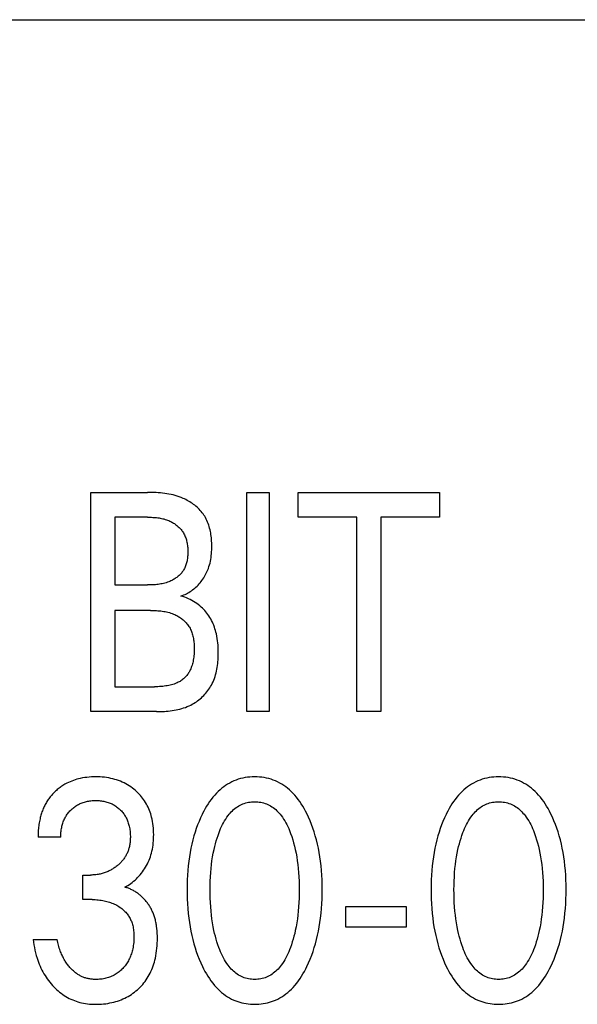
# Model space of a CAD drawing. Extents: x 0 to 420, y 0 to 297.
# Drawn here: x 130 to 134, y 224 to 231 of the extents above; entities that cross this region are included whole.
import ezdxf

# ---------------------------------------------------------------- set-up
doc = ezdxf.new("R2010")
doc.units = 0
doc.header["$LTSCALE"] = 23.1
doc.header["$MEASUREMENT"] = 0
doc.layers.add('10000_FRONT', color=7, linetype='CONTINUOUS')

msp = doc.modelspace()

# ---------------------------------------------------------------- linework, layer by layer
at = {"layer": '10000_FRONT', "color": 7, "linetype": 'Continuous'}
for p, q in [((115.51926, 231.43191), (152.81926, 231.43191)), ((130.64279, 226.38191), (130.64279, 227.98191)), ((130.64279, 227.98191), (131.05736, 227.98191)), ((131.78127, 226.38191), (131.78127, 227.98191)), ((131.78127, 227.98191), (131.94547, 227.98191)), ((131.94547, 227.98191), (131.94547, 226.38191)), ((132.15593, 227.80048), (132.15593, 227.98191)), ((132.15593, 227.98191), (133.18918, 227.98191)), ((133.18918, 227.98191), (133.18918, 227.80048)), ((130.81787, 227.80048), (130.81787, 227.30608)), ((131.05736, 227.80048), (130.81787, 227.80048)), ((132.58501, 227.80048), (132.15593, 227.80048)), ((132.58501, 226.38191), (132.58501, 227.80048)), ((132.7601, 227.80048), (132.7601, 226.38191)), ((133.18918, 227.80048), (132.7601, 227.80048)), ((130.81787, 227.30608), (131.05736, 227.30608)), ((130.81787, 227.12011), (130.81787, 226.56334)), ((131.07913, 227.12011), (130.81787, 227.12011)), ((130.81787, 226.56334), (131.10725, 226.56334)), ((131.12268, 226.38191), (130.64279, 226.38191)), ((131.94547, 226.38191), (131.78127, 226.38191)), ((132.7601, 226.38191), (132.58501, 226.38191)), ((130.42326, 225.46575), (130.25725, 225.46575)), ((130.58382, 225.0099), (130.58382, 225.18907)), ((130.58382, 225.18907), (130.64097, 225.18907)), ((130.65367, 225.0099), (130.58382, 225.0099)), ((132.50609, 224.80806), (132.50609, 224.95888)), ((132.50609, 224.95888), (132.94697, 224.95888)), ((132.94697, 224.95888), (132.94697, 224.80806)), ((132.94697, 224.80806), (132.50609, 224.80806)), ((130.22096, 224.71848), (130.39604, 224.71848))]:
    msp.add_line(p, q, dxfattribs=at)
for points in [[(131.30048, 227.22557), (131.31075, 227.2291), (131.32083, 227.23301), (131.33074, 227.2373), (131.34045, 227.24195), (131.34996, 227.24694), (131.35928, 227.25228), (131.36838, 227.25794), (131.37728, 227.26392), (131.38596, 227.27021), (131.39443, 227.27678), (131.40266, 227.28365), (131.41067, 227.29078), (131.41844, 227.29818), (131.42597, 227.30582), (131.43348, 227.31397), (131.44073, 227.32236), (131.44771, 227.33097), (131.45441, 227.33981), (131.46082, 227.34885), (131.46694, 227.35809), (131.47277, 227.36751), (131.4783, 227.37709), (131.48353, 227.38684), (131.48844, 227.39673), (131.49304, 227.40676), (131.49731, 227.4169), (131.50126, 227.42716), (131.50572, 227.44008), (131.50968, 227.45314), (131.51317, 227.46634), (131.5162, 227.47966), (131.51879, 227.49309), (131.52096, 227.50663), (131.52274, 227.52026), (131.52413, 227.53398), (131.52518, 227.54778), (131.52588, 227.56165), (131.52627, 227.57558), (131.52636, 227.58956), (131.52621, 227.60164), (131.52585, 227.61373), (131.52525, 227.62582), (131.52441, 227.6379), (131.52332, 227.64995), (131.52195, 227.66196), (131.52031, 227.67392), (131.51838, 227.6858), (131.51614, 227.69759), (131.51358, 227.70928), (131.5107, 227.72086), (131.50747, 227.73231), (131.50389, 227.74361), (131.49994, 227.75475), (131.49561, 227.76571), (131.49089, 227.77649), (131.48576, 227.78706), (131.48022, 227.79741), (131.47425, 227.80753), (131.46844, 227.81652), (131.46228, 227.8253), (131.45578, 227.83386), (131.44896, 227.84221), (131.44184, 227.85034), (131.43442, 227.85823), (131.42672, 227.8659), (131.41876, 227.87333), (131.41055, 227.88052), (131.4021, 227.88747), (131.39343, 227.89417), (131.38456, 227.90061), (131.3755, 227.9068), (131.36626, 227.91273), (131.35686, 227.9184), (131.34731, 227.92379), (131.33762, 227.92891), (131.32782, 227.93375), (131.31792, 227.93832), (131.3034, 227.94442), (131.28872, 227.94995), (131.27387, 227.95493), (131.25888, 227.95939), (131.24376, 227.96336), (131.22853, 227.96685), (131.21319, 227.96991), (131.19776, 227.97254), (131.18226, 227.97479), (131.1667, 227.97667), (131.1511, 227.97822), (131.13547, 227.97946), (131.11982, 227.98041), (131.10417, 227.98111), (131.08853, 227.98157), (131.07293, 227.98183), (131.05736, 227.98191)], [(131.05736, 227.80048), (131.06658, 227.80043), (131.07584, 227.80028), (131.08511, 227.80001), (131.09439, 227.79961), (131.10368, 227.79906), (131.11295, 227.79835), (131.12222, 227.79746), (131.13146, 227.79639), (131.14066, 227.79511), (131.14983, 227.79362), (131.15895, 227.79189), (131.16801, 227.78992), (131.177, 227.78769), (131.18591, 227.78518), (131.19474, 227.78239), (131.20348, 227.77929), (131.21212, 227.77587), (131.22065, 227.77213), (131.22724, 227.76896), (131.23375, 227.76558), (131.24017, 227.762), (131.24648, 227.75823), (131.25268, 227.75425), (131.25876, 227.7501), (131.26471, 227.74575), (131.27052, 227.74123), (131.27617, 227.73653), (131.28167, 227.73166), (131.28699, 227.72662), (131.29213, 227.72142), (131.29708, 227.71607), (131.30183, 227.71056), (131.30637, 227.7049), (131.31069, 227.6991), (131.31477, 227.69316), (131.31862, 227.68708), (131.32264, 227.68012), (131.32635, 227.673), (131.32977, 227.66573), (131.3329, 227.65833), (131.33574, 227.65079), (131.33832, 227.64314), (131.34064, 227.63538), (131.3427, 227.62752), (131.34451, 227.61957), (131.34609, 227.61153), (131.34745, 227.60342), (131.34858, 227.59525), (131.3495, 227.58702), (131.35023, 227.57874), (131.35076, 227.57042), (131.3511, 227.56208), (131.35127, 227.55371), (131.35128, 227.54534), (131.35114, 227.53746), (131.35085, 227.52958), (131.3504, 227.52172), (131.34978, 227.51389), (131.34899, 227.5061), (131.34801, 227.49835), (131.34684, 227.49066), (131.34547, 227.48303), (131.34389, 227.47547), (131.34208, 227.468), (131.34005, 227.46063), (131.33778, 227.45335), (131.33526, 227.44619), (131.33248, 227.43916), (131.32944, 227.43225), (131.32612, 227.42548), (131.32252, 227.41887), (131.31862, 227.41242), (131.31476, 227.40661), (131.31066, 227.40095), (131.30632, 227.39544), (131.30175, 227.39008), (131.29698, 227.38488), (131.292, 227.37984), (131.28684, 227.37495), (131.28149, 227.37024), (131.27598, 227.36568), (131.27031, 227.3613), (131.26449, 227.35709), (131.25854, 227.35306), (131.25247, 227.3492), (131.24628, 227.34552), (131.24, 227.34202), (131.23362, 227.33871), (131.22717, 227.33559), (131.22065, 227.33266), (131.21151, 227.32892), (131.20228, 227.32553), (131.19295, 227.32247), (131.18354, 227.31975), (131.17405, 227.31732), (131.1645, 227.31519), (131.15489, 227.31333), (131.14523, 227.31173), (131.13552, 227.31037), (131.12579, 227.30922), (131.11602, 227.30829), (131.10624, 227.30754), (131.09645, 227.30697), (131.08666, 227.30655), (131.07688, 227.30628), (131.06711, 227.30612), (131.05736, 227.30608)], [(131.12268, 226.38191), (131.13688, 226.382), (131.15114, 226.38228), (131.16544, 226.38278), (131.17976, 226.38351), (131.19408, 226.38449), (131.2084, 226.38575), (131.22269, 226.38731), (131.23693, 226.38919), (131.25111, 226.3914), (131.26521, 226.39398), (131.27921, 226.39693), (131.29311, 226.40029), (131.30687, 226.40407), (131.32049, 226.4083), (131.33394, 226.41298), (131.34721, 226.41815), (131.36029, 226.42383), (131.37315, 226.43004), (131.38349, 226.43551), (131.39366, 226.44134), (131.40366, 226.44751), (131.41346, 226.45402), (131.42305, 226.46085), (131.43243, 226.468), (131.44158, 226.47544), (131.45049, 226.48319), (131.45914, 226.49121), (131.46753, 226.49951), (131.47563, 226.50806), (131.48344, 226.51687), (131.49094, 226.52592), (131.49813, 226.53521), (131.50499, 226.54471), (131.5115, 226.55442), (131.51765, 226.56433), (131.52344, 226.57443), (131.52978, 226.58657), (131.5356, 226.59894), (131.54093, 226.61153), (131.54578, 226.62432), (131.55018, 226.63729), (131.55413, 226.65043), (131.55765, 226.66372), (131.56077, 226.67714), (131.5635, 226.69067), (131.56586, 226.70431), (131.56787, 226.71804), (131.56954, 226.73183), (131.5709, 226.74567), (131.57195, 226.75955), (131.57273, 226.77344), (131.57324, 226.78734), (131.5735, 226.80122), (131.57353, 226.81508), (131.57328, 226.83209), (131.57267, 226.84903), (131.57167, 226.86589), (131.57025, 226.88267), (131.56838, 226.89938), (131.56603, 226.91601), (131.56315, 226.93255), (131.55972, 226.94901), (131.55666, 226.96172), (131.55324, 226.97435), (131.54944, 226.9869), (131.54526, 226.99932), (131.54069, 227.01161), (131.53572, 227.02375), (131.53034, 227.03571), (131.52453, 227.04746), (131.5183, 227.059), (131.51205, 227.06961), (131.50542, 227.08), (131.49842, 227.09014), (131.49106, 227.10003), (131.48336, 227.10964), (131.47531, 227.11896), (131.46694, 227.12799), (131.45825, 227.13669), (131.44925, 227.14506), (131.43868, 227.15414), (131.42774, 227.16277), (131.41648, 227.17095), (131.4049, 227.1787), (131.39289, 227.18609), (131.3806, 227.19303), (131.36807, 227.19951), (131.35531, 227.20553), (131.34188, 227.21129), (131.32825, 227.21654), (131.31444, 227.2213), (131.30048, 227.22557)], [(131.07913, 227.12011), (131.08974, 227.12005), (131.10038, 227.11986), (131.11104, 227.11953), (131.12171, 227.11904), (131.13239, 227.11836), (131.14305, 227.11748), (131.15369, 227.11638), (131.16429, 227.11505), (131.17486, 227.11347), (131.18536, 227.11161), (131.19581, 227.10946), (131.20618, 227.10701), (131.21646, 227.10423), (131.22665, 227.1011), (131.23673, 227.09762), (131.2467, 227.09375), (131.25653, 227.08949), (131.2637, 227.08609), (131.27077, 227.08246), (131.27775, 227.07861), (131.28462, 227.07455), (131.29137, 227.07028), (131.29799, 227.06581), (131.30446, 227.06114), (131.31078, 227.05627), (131.31693, 227.0512), (131.3229, 227.04595), (131.32869, 227.04051), (131.33428, 227.0349), (131.33965, 227.0291), (131.34481, 227.02314), (131.34973, 227.01701), (131.3544, 227.01071), (131.35882, 227.00425), (131.36297, 226.99764), (131.36728, 226.99008), (131.37126, 226.98233), (131.37491, 226.97443), (131.37825, 226.96637), (131.38129, 226.95817), (131.38403, 226.94984), (131.3865, 226.9414), (131.38869, 226.93286), (131.39063, 226.92423), (131.39233, 226.91552), (131.39379, 226.90675), (131.39503, 226.89792), (131.39606, 226.88906), (131.39689, 226.88016), (131.39753, 226.87126), (131.398, 226.86234), (131.3983, 226.85344), (131.39845, 226.84456), (131.39843, 226.83353), (131.39818, 226.82255), (131.39769, 226.81162), (131.39694, 226.80075), (131.39593, 226.78992), (131.39464, 226.77913), (131.39305, 226.76839), (131.39117, 226.75769), (131.38898, 226.74704), (131.3869, 226.73821), (131.38459, 226.72943), (131.38203, 226.72072), (131.3792, 226.71208), (131.37609, 226.70354), (131.37268, 226.69511), (131.36897, 226.68682), (131.36493, 226.67867), (131.36055, 226.67069), (131.35678, 226.66441), (131.35279, 226.65826), (131.34857, 226.65226), (131.34414, 226.64641), (131.3395, 226.64075), (131.33464, 226.63527), (131.32958, 226.62999), (131.32431, 226.62492), (131.31884, 226.62009), (131.31318, 226.6155), (131.30708, 226.611), (131.3008, 226.60677), (131.29434, 226.60279), (131.28772, 226.59907), (131.28097, 226.59559), (131.2741, 226.59235), (131.26712, 226.58933), (131.26006, 226.58652), (131.25051, 226.58309), (131.24085, 226.58001), (131.2311, 226.57726), (131.22127, 226.57481), (131.21137, 226.57266), (131.20142, 226.57077), (131.19142, 226.56914), (131.17946, 226.56749), (131.16747, 226.56614), (131.15546, 226.56508), (131.14342, 226.56429), (131.13137, 226.56375), (131.11931, 226.56344), (131.10725, 226.56334)], [(130.89135, 225.10062), (130.90257, 225.10687), (130.91356, 225.11351), (130.92431, 225.12053), (130.93495, 225.12799), (130.94533, 225.13581), (130.95546, 225.14396), (130.96553, 225.15262), (130.97531, 225.16161), (130.98479, 225.17092), (130.9942, 225.18083), (131.00328, 225.19107), (131.012, 225.20162), (131.02036, 225.21247), (131.02833, 225.22361), (131.0359, 225.23502), (131.04306, 225.2467), (131.0498, 225.25862), (131.05623, 225.27102), (131.0622, 225.28364), (131.06772, 225.29646), (131.07281, 225.30947), (131.07745, 225.32264), (131.08167, 225.33595), (131.08545, 225.34939), (131.08881, 225.36294), (131.092, 225.37783), (131.09471, 225.39282), (131.09695, 225.40787), (131.09875, 225.423), (131.10011, 225.43818), (131.10107, 225.45339), (131.10163, 225.46864), (131.10181, 225.48389), (131.10161, 225.5), (131.10098, 225.51608), (131.0999, 225.53214), (131.09836, 225.54815), (131.09632, 225.5641), (131.09376, 225.57997), (131.09066, 225.59574), (131.08699, 225.6114), (131.08362, 225.6239), (131.07986, 225.63631), (131.07572, 225.64859), (131.07118, 225.66074), (131.06626, 225.67273), (131.06093, 225.68454), (131.05521, 225.69616), (131.04908, 225.70757), (131.04254, 225.71875), (131.03571, 225.72951), (131.02849, 225.74003), (131.02091, 225.75029), (131.01297, 225.76028), (131.00469, 225.77), (130.99609, 225.77943), (130.98717, 225.78857), (130.97796, 225.79741), (130.96846, 225.80593), (130.95745, 225.81515), (130.94612, 225.82395), (130.93448, 225.83232), (130.92254, 225.84027), (130.91032, 225.84776), (130.89784, 225.8548), (130.8851, 225.86137), (130.87188, 225.86758), (130.85843, 225.8733), (130.84479, 225.87853), (130.83096, 225.88327), (130.81698, 225.88753), (130.80287, 225.89132), (130.78864, 225.89463), (130.77318, 225.89769), (130.75763, 225.90022), (130.74201, 225.90224), (130.72633, 225.90378), (130.7106, 225.90486), (130.69485, 225.9055), (130.67907, 225.90572), (130.66276, 225.90552), (130.64647, 225.90487), (130.6302, 225.90375), (130.61399, 225.90214), (130.59783, 225.90002), (130.58176, 225.89735), (130.56578, 225.89413), (130.5531, 225.89114), (130.5405, 225.88778), (130.52802, 225.88403), (130.51566, 225.87989), (130.50343, 225.87536), (130.49138, 225.87043), (130.47949, 225.8651), (130.46781, 225.85936), (130.453, 225.8513)], [(132.22124, 224.52231), (132.23365, 224.54908), (132.24519, 224.57621), (132.2559, 224.60365), (132.26579, 224.63138), (132.27489, 224.65938), (132.28323, 224.68761), (132.29143, 224.71841), (132.29878, 224.74943), (132.30533, 224.78063), (132.3111, 224.812), (132.31612, 224.84349), (132.32043, 224.87509), (132.32437, 224.9099), (132.32752, 224.94478), (132.32991, 224.97972), (132.33156, 225.0147), (132.33253, 225.04971), (132.33282, 225.08474), (132.33249, 225.11927), (132.3315, 225.15379), (132.32982, 225.18827), (132.3274, 225.2227), (132.32422, 225.25708), (132.32022, 225.29137), (132.31586, 225.32249), (132.31075, 225.35349), (132.30489, 225.38436), (132.29823, 225.41505), (132.29076, 225.44556), (132.28243, 225.47583), (132.27394, 225.50359), (132.26468, 225.5311), (132.25462, 225.55834), (132.24374, 225.58527), (132.23202, 225.61187), (132.21943, 225.63811), (132.21023, 225.65597), (132.20059, 225.6736), (132.19046, 225.69096), (132.17982, 225.70799), (132.16864, 225.72466), (132.15689, 225.74092), (132.14455, 225.75673), (132.13157, 225.77203), (132.11793, 225.78678), (132.10564, 225.79901), (132.09287, 225.81076), (132.07962, 225.82198), (132.06591, 225.83264), (132.05177, 225.84269), (132.03722, 225.85209), (132.02226, 225.8608), (132.00692, 225.86878), (131.99123, 225.87599), (131.97521, 225.88238), (131.95889, 225.88796), (131.9423, 225.89276), (131.92549, 225.89678), (131.90848, 225.90004), (131.89133, 225.90255), (131.87406, 225.90433), (131.85671, 225.90538), (131.83933, 225.90572), (131.82199, 225.90537), (131.80469, 225.9043), (131.78747, 225.90252), (131.77035, 225.90001), (131.75339, 225.89675), (131.73663, 225.89273), (131.72008, 225.88794), (131.70381, 225.88236), (131.68783, 225.87599), (131.67214, 225.86878), (131.65681, 225.8608), (131.64186, 225.85208), (131.62731, 225.84268), (131.61317, 225.83262), (131.59947, 225.82196), (131.58622, 225.81074), (131.57343, 225.799), (131.56113, 225.78678), (131.54746, 225.77202), (131.53443, 225.75672), (131.52204, 225.74092), (131.51024, 225.72467), (131.49901, 225.708), (131.48832, 225.69097), (131.47815, 225.67361), (131.46846, 225.65598), (131.45923, 225.63811), (131.45578, 225.63115)], [(134.0029, 224.52231), (134.0153, 224.54908), (134.02685, 224.57621), (134.03755, 224.60365), (134.04745, 224.63138), (134.05655, 224.65938), (134.06489, 224.68761), (134.07308, 224.71841), (134.08044, 224.74943), (134.08698, 224.78063), (134.09275, 224.812), (134.09778, 224.84349), (134.10208, 224.87509), (134.10603, 224.9099), (134.10918, 224.94478), (134.11156, 224.97972), (134.11322, 225.0147), (134.11418, 225.04971), (134.11448, 225.08474), (134.11415, 225.11927), (134.11316, 225.15379), (134.11147, 225.18827), (134.10906, 225.2227), (134.10588, 225.25708), (134.10188, 225.29137), (134.09751, 225.32249), (134.09241, 225.35349), (134.08655, 225.38436), (134.07989, 225.41505), (134.07242, 225.44556), (134.06408, 225.47583), (134.0556, 225.50359), (134.04634, 225.5311), (134.03628, 225.55834), (134.0254, 225.58527), (134.01367, 225.61187), (134.00109, 225.63811), (133.99189, 225.65597), (133.98225, 225.6736), (133.97212, 225.69096), (133.96148, 225.70799), (133.9503, 225.72466), (133.93855, 225.74092), (133.9262, 225.75673), (133.91322, 225.77203), (133.89959, 225.78678), (133.8873, 225.79901), (133.87453, 225.81076), (133.86128, 225.82198), (133.84757, 225.83264), (133.83343, 225.84269), (133.81887, 225.85209), (133.80392, 225.8608), (133.78858, 225.86878), (133.77289, 225.87599), (133.75687, 225.88238), (133.74055, 225.88796), (133.72396, 225.89276), (133.70715, 225.89678), (133.69014, 225.90004), (133.67299, 225.90255), (133.65572, 225.90433), (133.63837, 225.90538), (133.62099, 225.90572), (133.60365, 225.90537), (133.58635, 225.9043), (133.56912, 225.90252), (133.55201, 225.90001), (133.53505, 225.89675), (133.51828, 225.89273), (133.50174, 225.88794), (133.48547, 225.88236), (133.46949, 225.87599), (133.4538, 225.86878), (133.43847, 225.8608), (133.42352, 225.85208), (133.40897, 225.84268), (133.39483, 225.83262), (133.38113, 225.82196), (133.36787, 225.81074), (133.35509, 225.799), (133.34279, 225.78678), (133.32911, 225.77202), (133.31609, 225.75672), (133.30369, 225.74092), (133.29189, 225.72467), (133.28067, 225.708), (133.26998, 225.69097), (133.25981, 225.67361), (133.25012, 225.65598), (133.24089, 225.63811), (133.23744, 225.63115)], [(130.453, 225.8513), (130.44573, 225.84702), (130.43857, 225.84258), (130.4315, 225.83797), (130.42454, 225.8332), (130.41769, 225.82828), (130.41095, 225.8232), (130.40433, 225.81797), (130.39781, 225.81259), (130.39142, 225.80706), (130.38516, 225.8014), (130.37921, 225.79578), (130.37338, 225.79003), (130.36767, 225.78416), (130.36209, 225.77817), (130.35665, 225.77206), (130.35134, 225.76583), (130.34616, 225.75949), (130.34113, 225.75304), (130.33624, 225.74648), (130.3315, 225.73982), (130.32692, 225.73306), (130.32248, 225.7262), (130.31821, 225.71924), (130.31409, 225.71219), (130.30995, 225.7047), (130.30599, 225.69711), (130.3022, 225.68943), (130.29859, 225.68167), (130.29515, 225.67383), (130.29187, 225.66591), (130.28877, 225.65791), (130.28583, 225.64985), (130.28304, 225.64173), (130.28042, 225.63355), (130.27795, 225.62531), (130.27564, 225.61702), (130.27347, 225.60869), (130.27146, 225.60031), (130.2692, 225.59007), (130.26716, 225.57978), (130.26532, 225.56945), (130.26368, 225.55909), (130.26224, 225.54871), (130.26099, 225.53831), (130.25993, 225.5279), (130.25905, 225.5175), (130.25835, 225.5071), (130.25783, 225.49672), (130.25747, 225.48636), (130.25728, 225.47604), (130.25725, 225.46575)], [(130.42326, 225.46575), (130.4233, 225.4746), (130.42356, 225.48349), (130.42404, 225.4924), (130.42475, 225.50132), (130.42569, 225.51024), (130.42687, 225.51914), (130.4283, 225.52802), (130.42998, 225.53685), (130.43192, 225.54563), (130.43389, 225.55345), (130.43608, 225.56121), (130.4385, 225.5689), (130.44114, 225.5765), (130.44401, 225.58401), (130.44712, 225.59141), (130.45048, 225.5987), (130.45408, 225.60587), (130.45793, 225.61291), (130.4619, 225.61959), (130.4661, 225.62612), (130.47052, 225.63252), (130.47516, 225.63877), (130.48, 225.64486), (130.48504, 225.65079), (130.49027, 225.65656), (130.49569, 225.66217), (130.50127, 225.66759), (130.50706, 225.67287), (130.51301, 225.67796), (130.51912, 225.68286), (130.52538, 225.68755), (130.53179, 225.69203), (130.53835, 225.69629), (130.54504, 225.70033), (130.55187, 225.70413), (130.55885, 225.70771), (130.56595, 225.71105), (130.57317, 225.71415), (130.58048, 225.71701), (130.58788, 225.71963), (130.59537, 225.72201), (130.60292, 225.72415), (130.61053, 225.72605), (130.61875, 225.72783), (130.62702, 225.72934), (130.63532, 225.7306), (130.64367, 225.73161), (130.65204, 225.73238), (130.66044, 225.73292), (130.66884, 225.73325), (130.67726, 225.73336), (130.68585, 225.73327), (130.69444, 225.73296), (130.70301, 225.73242), (130.71155, 225.73165), (130.72008, 225.73064), (130.72856, 225.72937), (130.737, 225.72785), (130.7454, 225.72605), (130.75309, 225.72416), (130.76072, 225.72202), (130.76828, 225.71965), (130.77576, 225.71704), (130.78315, 225.71418), (130.79044, 225.71108), (130.79761, 225.70773), (130.80467, 225.70413), (130.81148, 225.70034), (130.81816, 225.69632), (130.8247, 225.69206), (130.83109, 225.68759), (130.83732, 225.68289), (130.8434, 225.67799), (130.84932, 225.67289), (130.85506, 225.66759), (130.86055, 225.6622), (130.86586, 225.65662), (130.87098, 225.65088), (130.87591, 225.64497), (130.88064, 225.6389), (130.88516, 225.63268), (130.88947, 225.62632), (130.89355, 225.61981), (130.8974, 225.61316), (130.90119, 225.60602), (130.90473, 225.59875), (130.90802, 225.59136), (130.91105, 225.58386), (130.91385, 225.57626), (130.91642, 225.56858), (130.91876, 225.56082), (130.92089, 225.553), (130.9228, 225.54513), (130.92471, 225.53618), (130.92637, 225.5272), (130.92777, 225.51817), (130.92894, 225.50911), (130.92986, 225.50002), (130.93055, 225.49091), (130.93101, 225.48178), (130.93124, 225.47264), (130.93126, 225.46348)], [(131.57807, 224.65951), (131.57085, 224.67993), (131.56416, 224.7005), (131.55797, 224.72122), (131.55228, 224.74207), (131.54706, 224.76304), (131.54229, 224.78412), (131.53664, 224.81209), (131.53171, 224.84019), (131.52745, 224.86841), (131.52383, 224.89673), (131.52082, 224.92511), (131.51814, 224.95652), (131.51612, 224.98797), (131.51472, 225.01945), (131.51391, 225.05096), (131.51366, 225.08248), (131.51394, 225.11354), (131.51476, 225.1446), (131.51617, 225.17563), (131.51821, 225.20662), (131.52092, 225.23757), (131.52397, 225.26551), (131.52764, 225.29338), (131.53195, 225.32115), (131.53696, 225.34879), (131.54269, 225.37629), (131.54753, 225.39701), (131.55283, 225.41761), (131.55861, 225.43809), (131.56488, 225.45843), (131.57166, 225.47861), (131.57898, 225.49863), (131.58477, 225.5134), (131.5909, 225.52803), (131.59741, 225.54249), (131.60432, 225.55676), (131.61168, 225.5708), (131.61951, 225.58457), (131.62785, 225.59805), (131.63674, 225.61121), (131.64621, 225.624), (131.65346, 225.63304), (131.66104, 225.64185), (131.66894, 225.65037), (131.67716, 225.65858), (131.68569, 225.66643), (131.69453, 225.6739), (131.70369, 225.68095), (131.71315, 225.68755), (131.72292, 225.69365), (131.73299, 225.69922), (131.74285, 225.704), (131.75295, 225.70827), (131.76327, 225.71204), (131.77378, 225.7153), (131.78446, 225.71805), (131.79527, 225.7203), (131.80619, 225.72205), (131.81719, 225.72329), (131.82825, 225.72404), (131.83933, 225.72429), (131.85041, 225.72404), (131.86147, 225.72329), (131.87247, 225.72205), (131.88339, 225.7203), (131.8942, 225.71805), (131.90488, 225.7153), (131.91539, 225.71204), (131.92571, 225.70827), (131.93581, 225.704), (131.94567, 225.69922), (131.95574, 225.69365), (131.96551, 225.68755), (131.97497, 225.68095), (131.98413, 225.6739), (131.99297, 225.66643), (132.0015, 225.65858), (132.00972, 225.65037), (132.01762, 225.64185), (132.0252, 225.63304), (132.03245, 225.624), (132.04192, 225.61121), (132.05081, 225.59805), (132.05915, 225.58457), (132.06698, 225.5708), (132.07433, 225.55676), (132.08125, 225.54249), (132.08776, 225.52803), (132.09389, 225.5134), (132.09968, 225.49863), (132.10172, 225.49321)], [(133.35973, 224.65951), (133.35251, 224.67993), (133.34581, 224.7005), (133.33963, 224.72122), (133.33394, 224.74207), (133.32872, 224.76304), (133.32394, 224.78412), (133.3183, 224.81209), (133.31337, 224.84019), (133.30911, 224.86841), (133.30549, 224.89673), (133.30248, 224.92511), (133.2998, 224.95652), (133.29778, 224.98797), (133.29638, 225.01945), (133.29557, 225.05096), (133.29532, 225.08248), (133.2956, 225.11354), (133.29642, 225.1446), (133.29783, 225.17563), (133.29987, 225.20662), (133.30258, 225.23757), (133.30563, 225.26551), (133.3093, 225.29338), (133.31361, 225.32115), (133.31862, 225.34879), (133.32435, 225.37629), (133.32919, 225.39701), (133.33449, 225.41761), (133.34027, 225.43809), (133.34654, 225.45843), (133.35332, 225.47861), (133.36063, 225.49863), (133.36643, 225.5134), (133.37256, 225.52803), (133.37907, 225.54249), (133.38598, 225.55676), (133.39334, 225.5708), (133.40117, 225.58457), (133.40951, 225.59805), (133.4184, 225.61121), (133.42786, 225.624), (133.43512, 225.63304), (133.4427, 225.64185), (133.4506, 225.65037), (133.45882, 225.65858), (133.46735, 225.66643), (133.47619, 225.6739), (133.48535, 225.68095), (133.49481, 225.68755), (133.50458, 225.69365), (133.51465, 225.69922), (133.52451, 225.704), (133.53461, 225.70827), (133.54493, 225.71204), (133.55544, 225.7153), (133.56611, 225.71805), (133.57693, 225.7203), (133.58785, 225.72205), (133.59885, 225.72329), (133.6099, 225.72404), (133.62099, 225.72429), (133.63207, 225.72404), (133.64313, 225.72329), (133.65413, 225.72205), (133.66505, 225.7203), (133.67586, 225.71805), (133.68654, 225.7153), (133.69705, 225.71204), (133.70737, 225.70827), (133.71747, 225.704), (133.72733, 225.69922), (133.7374, 225.69365), (133.74717, 225.68755), (133.75663, 225.68095), (133.76578, 225.6739), (133.77463, 225.66643), (133.78316, 225.65858), (133.79137, 225.65037), (133.79927, 225.64185), (133.80685, 225.63304), (133.81411, 225.624), (133.82358, 225.61121), (133.83246, 225.59805), (133.84081, 225.58457), (133.84864, 225.5708), (133.85599, 225.55676), (133.86291, 225.54249), (133.86941, 225.52803), (133.87555, 225.5134), (133.88134, 225.49863), (133.88338, 225.49321)], [(131.45578, 225.63115), (131.44394, 225.606), (131.4329, 225.58052), (131.42263, 225.55474), (131.41311, 225.52868), (131.40432, 225.50237), (131.39623, 225.47583), (131.38791, 225.44555), (131.38043, 225.41505), (131.37378, 225.38435), (131.36791, 225.35348), (131.36281, 225.32248), (131.35844, 225.29137), (131.35444, 225.25708), (131.35126, 225.22271), (131.34885, 225.18827), (131.34716, 225.15379), (131.34617, 225.11927), (131.34584, 225.08474), (131.34613, 225.04963), (131.34709, 225.01453), (131.34875, 224.97946), (131.35114, 224.94444), (131.35429, 224.90948), (131.35823, 224.87459), (131.36254, 224.84299), (131.36755, 224.81149), (131.37332, 224.78013), (131.37987, 224.74892), (131.38722, 224.7179), (131.39543, 224.68711), (131.40376, 224.65895), (131.41286, 224.63104), (131.42275, 224.60339), (131.43346, 224.57603), (131.44501, 224.54899), (131.45742, 224.52231), (131.46662, 224.50389), (131.47628, 224.4857), (131.48644, 224.46779), (131.49712, 224.45019), (131.50836, 224.43296), (131.52019, 224.41614), (131.53264, 224.39978), (131.54574, 224.38391), (131.55952, 224.36859), (131.57182, 224.35601), (131.58461, 224.3439), (131.59789, 224.33232), (131.61164, 224.3213), (131.62584, 224.3109), (131.64048, 224.30115), (131.65553, 224.29212), (131.67099, 224.28384), (131.68683, 224.27637), (131.70124, 224.27041), (131.71592, 224.26512), (131.73084, 224.26048), (131.74595, 224.25649), (131.76125, 224.25314), (131.77669, 224.25042), (131.79225, 224.24831), (131.80789, 224.24682), (131.8236, 224.24592), (131.83933, 224.24562), (131.8551, 224.24591), (131.87085, 224.24679), (131.88653, 224.24828), (131.90213, 224.25038), (131.91761, 224.25311), (131.93295, 224.25646), (131.94811, 224.26046), (131.96306, 224.2651), (131.97778, 224.2704), (131.99224, 224.27637), (132.00808, 224.28384), (132.02354, 224.29211), (132.0386, 224.30114), (132.05324, 224.31088), (132.06744, 224.32128), (132.08119, 224.3323), (132.09447, 224.34389), (132.10726, 224.356), (132.11954, 224.36859), (132.13329, 224.38391), (132.14634, 224.39977), (132.15875, 224.41614), (132.17053, 224.43296), (132.18172, 224.45019), (132.19236, 224.46779), (132.20247, 224.4857), (132.21209, 224.50389), (132.22124, 224.52231)], [(133.23744, 225.63115), (133.2256, 225.606), (133.21456, 225.58052), (133.20429, 225.55474), (133.19477, 225.52868), (133.18598, 225.50237), (133.17789, 225.47583), (133.16957, 225.44555), (133.16209, 225.41505), (133.15543, 225.38435), (133.14957, 225.35348), (133.14446, 225.32248), (133.14009, 225.29137), (133.1361, 225.25708), (133.13292, 225.22271), (133.1305, 225.18827), (133.12882, 225.15379), (133.12783, 225.11927), (133.12749, 225.08474), (133.12779, 225.04963), (133.12875, 225.01453), (133.13041, 224.97946), (133.13279, 224.94444), (133.13594, 224.90948), (133.13989, 224.87459), (133.14419, 224.84299), (133.14921, 224.81149), (133.15498, 224.78013), (133.16152, 224.74892), (133.16888, 224.7179), (133.17709, 224.68711), (133.18542, 224.65895), (133.19452, 224.63104), (133.20441, 224.60339), (133.21512, 224.57603), (133.22667, 224.54899), (133.23907, 224.52231), (133.24827, 224.50389), (133.25794, 224.4857), (133.26809, 224.46779), (133.27878, 224.45019), (133.29002, 224.43296), (133.30185, 224.41614), (133.3143, 224.39978), (133.3274, 224.38391), (133.34118, 224.36859), (133.35348, 224.35601), (133.36627, 224.3439), (133.37955, 224.33232), (133.3933, 224.3213), (133.4075, 224.3109), (133.42214, 224.30115), (133.43719, 224.29212), (133.45264, 224.28384), (133.46848, 224.27637), (133.4829, 224.27041), (133.49758, 224.26512), (133.51249, 224.26048), (133.52761, 224.25649), (133.54291, 224.25314), (133.55835, 224.25042), (133.57391, 224.24831), (133.58955, 224.24682), (133.60525, 224.24592), (133.62099, 224.24562), (133.63676, 224.24591), (133.65251, 224.24679), (133.66819, 224.24828), (133.68379, 224.25038), (133.69927, 224.25311), (133.71461, 224.25646), (133.72976, 224.26046), (133.74472, 224.2651), (133.75944, 224.2704), (133.77389, 224.27637), (133.78974, 224.28384), (133.8052, 224.29211), (133.82026, 224.30114), (133.8349, 224.31088), (133.8491, 224.32128), (133.86285, 224.3323), (133.87613, 224.34389), (133.88892, 224.356), (133.9012, 224.36859), (133.91494, 224.38391), (133.928, 224.39977), (133.94041, 224.41614), (133.95219, 224.43296), (133.96338, 224.45019), (133.97402, 224.46779), (133.98413, 224.4857), (133.99374, 224.50389), (134.0029, 224.52231)], [(130.93126, 225.46348), (130.93113, 225.45607), (130.93084, 225.44866), (130.9304, 225.44125), (130.9298, 225.43386), (130.92903, 225.42649), (130.92809, 225.41915), (130.92696, 225.41183), (130.92565, 225.40455), (130.92413, 225.39731), (130.92241, 225.39012), (130.92048, 225.38297), (130.91864, 225.37686), (130.91664, 225.3708), (130.91447, 225.36479), (130.91215, 225.35883), (130.90968, 225.35294), (130.90704, 225.34711), (130.90426, 225.34136), (130.90133, 225.33567), (130.89824, 225.33007), (130.89502, 225.32456), (130.89164, 225.31913), (130.88812, 225.3138), (130.88433, 225.30839), (130.8804, 225.30308), (130.87632, 225.29787), (130.87211, 225.29278), (130.86777, 225.2878), (130.8633, 225.28292), (130.85872, 225.27815), (130.85402, 225.27349), (130.84921, 225.26895), (130.84431, 225.26451), (130.8393, 225.26018), (130.8342, 225.25597), (130.82874, 225.25166), (130.82318, 225.24747), (130.81753, 225.24341), (130.8118, 225.23948), (130.80597, 225.23569), (130.80007, 225.23203), (130.79408, 225.22851), (130.78801, 225.22513), (130.78186, 225.22189), (130.77564, 225.2188), (130.76876, 225.2156), (130.7618, 225.21257), (130.75477, 225.20972), (130.74766, 225.20706), (130.74049, 225.20457), (130.73325, 225.20227), (130.72596, 225.20016), (130.71862, 225.19824), (130.71123, 225.1965), (130.70352, 225.1949), (130.69578, 225.19351), (130.688, 225.19231), (130.6802, 225.1913), (130.67237, 225.19049), (130.66453, 225.18986), (130.65668, 225.18942), (130.64883, 225.18915), (130.64097, 225.18907)], [(132.10172, 225.49321), (132.10989, 225.47021), (132.11737, 225.44699), (132.12419, 225.42359), (132.13038, 225.40002), (132.13597, 225.37629), (132.1417, 225.34879), (132.14671, 225.32115), (132.15102, 225.29338), (132.15469, 225.26551), (132.15774, 225.23757), (132.16045, 225.20662), (132.16249, 225.17563), (132.1639, 225.1446), (132.16472, 225.11354), (132.165, 225.08248), (132.16475, 225.05096), (132.16394, 225.01945), (132.16254, 224.98797), (132.16052, 224.95652), (132.15784, 224.92511), (132.15483, 224.89673), (132.15121, 224.86841), (132.14695, 224.84019), (132.14202, 224.81209), (132.13637, 224.78412), (132.1316, 224.76304), (132.12638, 224.74207), (132.12069, 224.72122), (132.1145, 224.7005), (132.10781, 224.67993), (132.10059, 224.65951), (132.09482, 224.64434), (132.0887, 224.6293), (132.08221, 224.61442), (132.0753, 224.59974), (132.06794, 224.58528), (132.06009, 224.57108), (132.05172, 224.55718), (132.04279, 224.54359), (132.03326, 224.53037), (132.02601, 224.52109), (132.01844, 224.51204), (132.01054, 224.50328), (132.00231, 224.49483), (131.99376, 224.48674), (131.98489, 224.47903), (131.9757, 224.47176), (131.96618, 224.46495), (131.95634, 224.45864), (131.94617, 224.45288), (131.9363, 224.44798), (131.92617, 224.44359), (131.91582, 224.43971), (131.90526, 224.43635), (131.89453, 224.43351), (131.88366, 224.43119), (131.87268, 224.42938), (131.86161, 224.42809), (131.85048, 224.42731), (131.83933, 224.42705), (131.82818, 224.42731), (131.81705, 224.42809), (131.80598, 224.42938), (131.795, 224.43119), (131.78413, 224.43351), (131.7734, 224.43635), (131.76284, 224.43971), (131.75249, 224.44359), (131.74236, 224.44798), (131.73249, 224.45288), (131.72232, 224.45864), (131.71248, 224.46495), (131.70296, 224.47176), (131.69377, 224.47903), (131.6849, 224.48674), (131.67635, 224.49483), (131.66812, 224.50328), (131.66022, 224.51204), (131.65265, 224.52109), (131.6454, 224.53037), (131.63587, 224.54359), (131.62694, 224.55718), (131.61857, 224.57108), (131.61072, 224.58528), (131.60336, 224.59974), (131.59645, 224.61442), (131.58996, 224.6293), (131.58384, 224.64434), (131.57807, 224.65951)], [(133.88338, 225.49321), (133.89155, 225.47021), (133.89903, 225.44699), (133.90585, 225.42359), (133.91204, 225.40002), (133.91763, 225.37629), (133.92336, 225.34879), (133.92836, 225.32115), (133.93268, 225.29338), (133.93635, 225.26551), (133.9394, 225.23757), (133.94211, 225.20662), (133.94414, 225.17563), (133.94556, 225.1446), (133.94638, 225.11354), (133.94666, 225.08248), (133.94641, 225.05096), (133.9456, 225.01945), (133.9442, 224.98797), (133.94218, 224.95652), (133.9395, 224.92511), (133.93648, 224.89673), (133.93286, 224.86841), (133.92861, 224.84019), (133.92368, 224.81209), (133.91803, 224.78412), (133.91326, 224.76304), (133.90804, 224.74207), (133.90234, 224.72122), (133.89616, 224.7005), (133.88947, 224.67993), (133.88225, 224.65951), (133.87648, 224.64434), (133.87036, 224.6293), (133.86387, 224.61442), (133.85696, 224.59974), (133.8496, 224.58528), (133.84175, 224.57108), (133.83337, 224.55718), (133.82444, 224.54359), (133.81492, 224.53037), (133.80767, 224.52109), (133.8001, 224.51204), (133.7922, 224.50328), (133.78397, 224.49483), (133.77542, 224.48674), (133.76655, 224.47903), (133.75735, 224.47176), (133.74783, 224.46495), (133.73799, 224.45864), (133.72783, 224.45288), (133.71796, 224.44798), (133.70783, 224.44359), (133.69747, 224.43971), (133.68692, 224.43635), (133.67619, 224.43351), (133.66532, 224.43119), (133.65434, 224.42938), (133.64327, 224.42809), (133.63214, 224.42731), (133.62099, 224.42705), (133.60983, 224.42731), (133.59871, 224.42809), (133.58764, 224.42938), (133.57665, 224.43119), (133.56578, 224.43351), (133.55506, 224.43635), (133.5445, 224.43971), (133.53415, 224.44359), (133.52402, 224.44798), (133.51415, 224.45288), (133.50398, 224.45864), (133.49414, 224.46495), (133.48462, 224.47176), (133.47543, 224.47903), (133.46655, 224.48674), (133.458, 224.49483), (133.44978, 224.50328), (133.44188, 224.51204), (133.43431, 224.52109), (133.42706, 224.53037), (133.41753, 224.54359), (133.4086, 224.55718), (133.40023, 224.57108), (133.39238, 224.58528), (133.38502, 224.59974), (133.37811, 224.61442), (133.37161, 224.6293), (133.3655, 224.64434), (133.35973, 224.65951)], [(131.12329, 224.8153), (131.12211, 224.82309), (131.12081, 224.83085), (131.11937, 224.83858), (131.1178, 224.84628), (131.11609, 224.85394), (131.11423, 224.86156), (131.11223, 224.86915), (131.11006, 224.87669), (131.10775, 224.88419), (131.10526, 224.89163), (131.10262, 224.89903), (131.10011, 224.9056), (131.09746, 224.91212), (131.09468, 224.91859), (131.09176, 224.925), (131.08872, 224.93136), (131.08555, 224.93767), (131.08224, 224.94391), (131.07882, 224.95008), (131.07526, 224.95619), (131.07159, 224.96223), (131.06779, 224.96819), (131.06387, 224.97407), (131.05983, 224.97987), (131.05567, 224.98559), (131.0514, 224.99122), (131.04701, 224.99676), (131.04251, 225.00221), (131.03789, 225.00756), (131.03317, 225.01281), (131.02833, 225.01796), (131.02339, 225.02301), (131.0186, 225.0277), (131.01371, 225.03229), (131.00872, 225.03678), (131.00365, 225.04116), (130.99848, 225.04543), (130.99322, 225.04959), (130.98788, 225.05364), (130.98245, 225.05757), (130.97693, 225.06138), (130.97133, 225.06506), (130.96564, 225.06862), (130.95987, 225.07206), (130.95402, 225.07536), (130.94809, 225.07853), (130.94209, 225.08156), (130.936, 225.08446), (130.92984, 225.08721), (130.9236, 225.08982), (130.9173, 225.09229), (130.91091, 225.0946), (130.90446, 225.09676), (130.89794, 225.09877), (130.89135, 225.10062)], [(130.65367, 225.0099), (130.66453, 225.00979), (130.67538, 225.00943), (130.68623, 225.00881), (130.69706, 225.00794), (130.70787, 225.00678), (130.71864, 225.00534), (130.72937, 225.0036), (130.73922, 225.00173), (130.74901, 224.99958), (130.75874, 224.99717), (130.76839, 224.99448), (130.77796, 224.99151), (130.78743, 224.98825), (130.7968, 224.9847), (130.80567, 224.98104), (130.81441, 224.9771), (130.82303, 224.97288), (130.8315, 224.96839), (130.83983, 224.96361), (130.84799, 224.95855), (130.85597, 224.95321), (130.86237, 224.94861), (130.86863, 224.94382), (130.87474, 224.93885), (130.88069, 224.93368), (130.88647, 224.92832), (130.89207, 224.92278), (130.89748, 224.91705), (130.90268, 224.91114), (130.90766, 224.90505), (130.91242, 224.89878), (130.91687, 224.89242), (130.9211, 224.88589), (130.92509, 224.87922), (130.92884, 224.87241), (130.93235, 224.86547), (130.93562, 224.85841), (130.93866, 224.85125), (130.94144, 224.84399), (130.94399, 224.83664), (130.94628, 224.82923), (130.94877, 224.82004), (130.9509, 224.81078), (130.95269, 224.80145), (130.95418, 224.79205), (130.95536, 224.78261), (130.95628, 224.77312), (130.95694, 224.76362), (130.95736, 224.75409), (130.95757, 224.74456), (130.95756, 224.73273), (130.95723, 224.72091), (130.95659, 224.70912), (130.95564, 224.69735), (130.95435, 224.68562), (130.95274, 224.67393), (130.95079, 224.66228), (130.9485, 224.65069), (130.94645, 224.64161), (130.94418, 224.63257), (130.94167, 224.6236), (130.93892, 224.6147), (130.93592, 224.60588), (130.93267, 224.59716), (130.92915, 224.58855), (130.92536, 224.58006), (130.92129, 224.5717), (130.91719, 224.56397), (130.91285, 224.55637), (130.90826, 224.54892), (130.90344, 224.54161), (130.89838, 224.53446), (130.89309, 224.52747), (130.88758, 224.52066), (130.88186, 224.51402), (130.87593, 224.50756), (130.86962, 224.50114), (130.86311, 224.49493), (130.85639, 224.48894), (130.84947, 224.48319), (130.84235, 224.4777), (130.83505, 224.47247), (130.82756, 224.46751), (130.81989, 224.46284), (130.81204, 224.45846), (130.80403, 224.45438), (130.79587, 224.45059), (130.78758, 224.4471), (130.77917, 224.4439), (130.77065, 224.44098), (130.76205, 224.43835), (130.75336, 224.436), (130.7439, 224.43378), (130.73437, 224.43188), (130.72479, 224.4303), (130.71516, 224.42903), (130.7055, 224.42808), (130.6958, 224.42744), (130.68608, 224.4271), (130.67635, 224.42705)], [(130.22096, 224.71848), (130.22359, 224.699), (130.22669, 224.67952), (130.23028, 224.66009), (130.23438, 224.64072), (130.23901, 224.62146), (130.24417, 224.60232), (130.24989, 224.58335), (130.25485, 224.56838), (130.26018, 224.55355), (130.26588, 224.53887), (130.27198, 224.52436), (130.27847, 224.51002), (130.28536, 224.49588), (130.29266, 224.48196), (130.30039, 224.46825), (130.30811, 224.45547), (130.31621, 224.44292), (130.32469, 224.43061), (130.33353, 224.41856), (130.34274, 224.40678), (130.3523, 224.39528), (130.3622, 224.38408), (130.37246, 224.37319), (130.38253, 224.36312), (130.39291, 224.35336), (130.40359, 224.34393), (130.41455, 224.33484), (130.42581, 224.32612), (130.43735, 224.31778), (130.44916, 224.30984), (130.46126, 224.30232), (130.47314, 224.29549), (130.48526, 224.28908), (130.4976, 224.28308), (130.51013, 224.27752), (130.52285, 224.2724), (130.53574, 224.26774), (130.54878, 224.26353), (130.56195, 224.2598), (130.57575, 224.25642), (130.58966, 224.25355), (130.60367, 224.25115), (130.61775, 224.24921), (130.63189, 224.24771), (130.64608, 224.24663), (130.66031, 224.24594), (130.67454, 224.24562), (130.68998, 224.24569), (130.70541, 224.24618), (130.72081, 224.24711), (130.73618, 224.24847), (130.75149, 224.25028), (130.76674, 224.25255), (130.78191, 224.25528), (130.79701, 224.25847), (130.81076, 224.26183), (130.82441, 224.26558), (130.83794, 224.26975), (130.85133, 224.27434), (130.86457, 224.27936), (130.87763, 224.28481), (130.89049, 224.2907), (130.90314, 224.29703), (130.91529, 224.30365), (130.9272, 224.3107), (130.93887, 224.31816), (130.95027, 224.32602), (130.96139, 224.33427), (130.97222, 224.34291), (130.98274, 224.35192), (130.99295, 224.36129), (131.00281, 224.37099), (131.01232, 224.38103), (131.02148, 224.39139), (131.03029, 224.40206), (131.03872, 224.41303), (131.04677, 224.42428), (131.05443, 224.43579), (131.06169, 224.44756), (131.06855, 224.45956), (131.07532, 224.47245), (131.08163, 224.48556), (131.0875, 224.49888), (131.09294, 224.51239), (131.09794, 224.52606), (131.10254, 224.53989), (131.10672, 224.55383), (131.11051, 224.56789), (131.11391, 224.58203), (131.11768, 224.60008), (131.12087, 224.61823), (131.12349, 224.63647), (131.12558, 224.65479), (131.12715, 224.67318), (131.12824, 224.69163), (131.12885, 224.71014), (131.12903, 224.72868), (131.1288, 224.74606), (131.12815, 224.76344), (131.12705, 224.7808), (131.12545, 224.79809), (131.12329, 224.8153)], [(130.67635, 224.42705), (130.66953, 224.4272), (130.66272, 224.4275), (130.65591, 224.42796), (130.64912, 224.42859), (130.64235, 224.42938), (130.63561, 224.43035), (130.6289, 224.4315), (130.62223, 224.43285), (130.6156, 224.43438), (130.60902, 224.43613), (130.60323, 224.43784), (130.59749, 224.43972), (130.59179, 224.44176), (130.58615, 224.44395), (130.58057, 224.44629), (130.57505, 224.44878), (130.5696, 224.45142), (130.56422, 224.45419), (130.55892, 224.45711), (130.55369, 224.46016), (130.54854, 224.46334), (130.54266, 224.46721), (130.53689, 224.47124), (130.53124, 224.47544), (130.5257, 224.47979), (130.52028, 224.48429), (130.51498, 224.48892), (130.50979, 224.49368), (130.50472, 224.49857), (130.49976, 224.50358), (130.49492, 224.5087), (130.48956, 224.51463), (130.48436, 224.5207), (130.4793, 224.52688), (130.47439, 224.53318), (130.46963, 224.5396), (130.46502, 224.54612), (130.46056, 224.55274), (130.45624, 224.55947), (130.45208, 224.56628), (130.44777, 224.57371), (130.44363, 224.58124), (130.43965, 224.58887), (130.43584, 224.59657), (130.43219, 224.60436), (130.4287, 224.61222), (130.42536, 224.62015), (130.42217, 224.62815), (130.41912, 224.6362), (130.41554, 224.6463), (130.41216, 224.65647), (130.409, 224.6667), (130.40603, 224.67698), (130.40326, 224.68732), (130.40068, 224.69768), (130.39827, 224.70807), (130.39604, 224.71848)]]:
    msp.add_lwpolyline(points, dxfattribs=at)

doc.saveas('drawing.dxf')
